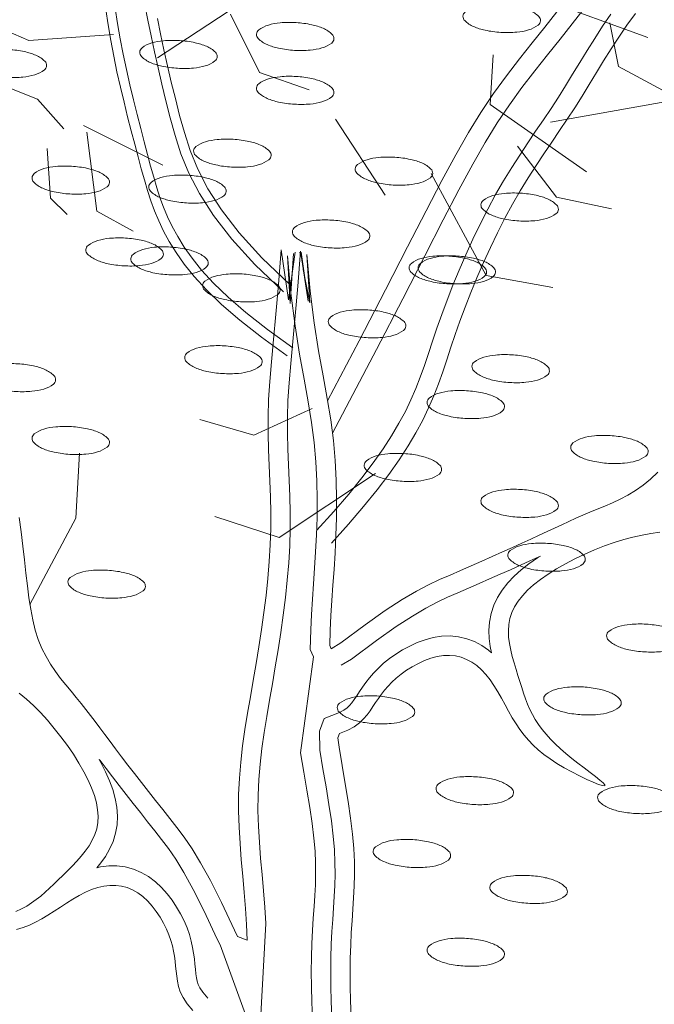
# Model space of a CAD drawing. Units: millimetres. Extents: x 3200 to 7109, y -184 to 1021.
# Drawn here: x 5331 to 5336, y 714 to 722 of the extents above; entities that cross this region are included whole.
import ezdxf

# ---------------------------------------------------------------- set-up
doc = ezdxf.new("R2010")
doc.units = ezdxf.units.MM
doc.header["$LTSCALE"] = 0.0005
for name, color, linetype, lineweight in [('Bao quanh o', 1, 'Continuous', 40), ('cat', 4, 'Continuous', 13), ('cay xanh', 3, 'Continuous', 0)]:
    doc.layers.add(name, color=color, linetype=linetype, lineweight=lineweight)

msp = doc.modelspace()

# ---------------------------------------------------------------- linework, layer by layer
at = {"layer": 'Bao quanh o'}
for points in [[(5263.759881, 723.037543), (5308.417749, 716.589307), (5353.105186, 705.429907), (5397.792622, 694.270508)], [(5263.759881, 719.497), (5305.888247, 713.713394), (5348.040435, 703.991951), (5390.192622, 694.270508)]]:
    msp.add_open_spline(points, degree=3, dxfattribs=at)
at = {"layer": 'cat'}
msp.add_open_spline([(5263.759881, 719.497), (5305.888247, 713.713394), (5348.040435, 703.991951), (5390.192622, 694.270508)], degree=3, dxfattribs=at)
at = {"layer": 'cay xanh'}
for p, q in [((5331.370465, 721.753956), (5329.831197, 722.406539)), ((5332.396644, 721.614117), (5333.212922, 722.150167)), ((5335.288602, 722.150167), (5336.314781, 721.777263)), ((5332.9797, 721.963715), (5333.212922, 721.497585)), ((5336.011592, 721.893795), (5336.081558, 721.544198)), ((5332.04681, 721.800569), (5331.370465, 721.753956)), ((5335.078702, 721.637424), (5335.05538, 721.241213)), ((5331.437342, 721.285122), (5330.830681, 721.52235)), ((5336.081558, 721.544198), (5336.734581, 721.1946)), ((5333.212922, 721.497585), (5333.609401, 721.357746)), ((5331.648354, 721.047892), (5331.437342, 721.285122)), ((5335.538099, 721.099566), (5336.904503, 721.344653)), ((5335.05538, 721.241213), (5335.825014, 720.705163)), ((5333.819301, 721.12468), (5334.215779, 720.518711)), ((5332.439651, 720.757946), (5331.806614, 721.074251)), ((5331.83299, 721.021534), (5331.91212, 720.388924)), ((5331.516471, 720.88974), (5331.542848, 720.494359)), ((5331.542848, 720.494359), (5331.674731, 720.362565)), ((5331.91212, 720.388924), (5332.202262, 720.230771))]:
    msp.add_line(p, q, dxfattribs=at)
for points in [[(5331.983203, 722.000561), (5332.002317, 721.877055), (5332.023541, 721.752459), (5332.047363, 721.627599), (5332.073402, 721.503372), (5332.101058, 721.380691), (5332.129735, 721.260472), (5332.158834, 721.143627), (5332.187757, 721.031072), (5332.215906, 720.923719), (5332.242683, 720.822484), (5332.267795, 720.727898), (5332.292168, 720.638973), (5332.317034, 720.554337), (5332.343624, 720.472618), (5332.373168, 720.392446), (5332.406899, 720.31245), (5332.446047, 720.231259), (5332.491845, 720.147502), (5332.545891, 720.059836), (5332.611266, 719.967038), (5332.691415, 719.867912), (5332.789788, 719.761262), (5332.90983, 719.645894), (5333.054991, 719.520612), (5333.228716, 719.384222), (5333.434455, 719.235526)], [(5332.059926, 722.012084), (5332.078897, 721.889503), (5332.099894, 721.766244), (5332.123441, 721.642828), (5332.149215, 721.519862), (5332.176636, 721.398224), (5332.205112, 721.278847), (5332.234048, 721.162657), (5332.262852, 721.050566), (5332.290931, 720.943478), (5332.317678, 720.842357), (5332.342701, 720.748107), (5332.366805, 720.660163), (5332.391156, 720.577279), (5332.416938, 720.498044), (5332.445349, 720.420947), (5332.47763, 720.34439), (5332.51507, 720.266741), (5332.558947, 720.186496), (5332.610685, 720.102575), (5332.673211, 720.01382), (5332.750156, 719.918657), (5332.845232, 719.815581), (5332.962093, 719.703271), (5333.104317, 719.580523), (5333.275412, 719.446198), (5333.479901, 719.298406)], [(5333.404002, 719.745722), (5333.17519, 719.964158), (5332.99016, 720.16695), (5332.844506, 720.354844), (5332.732326, 720.529937), (5332.647776, 720.694004), (5332.584918, 720.848483), (5332.537595, 720.99464), (5332.499401, 721.134102), (5332.464627, 721.26988), (5332.432037, 721.402775), (5332.401374, 721.533541), (5332.372544, 721.662306), (5332.345452, 721.7892), (5332.32, 721.914354), (5332.296093, 722.037896)], [(5333.795724, 718.616853), (5334.145908, 719.284248), (5334.356684, 719.690762), (5334.532794, 720.033066), (5334.680608, 720.32035), (5334.806166, 720.56119), (5334.915584, 720.764373), (5335.015008, 720.938865), (5335.110837, 721.094178), (5335.208719, 721.239256), (5335.309178, 721.37746), (5335.411021, 721.510099), (5335.512936, 721.638352), (5335.613587, 721.763431), (5335.71161, 721.886593), (5335.805596, 722.009159)], [(5333.457574, 719.80184), (5333.230699, 720.018427), (5333.04957, 720.216943), (5332.907955, 720.399627), (5332.79962, 720.568719), (5332.71833, 720.72646), (5332.657852, 720.875089), (5332.611953, 721.016847), (5332.574398, 721.153975), (5332.539977, 721.288361), (5332.507571, 721.420489), (5332.477083, 721.550494), (5332.448417, 721.678507), (5332.421478, 721.804664), (5332.396169, 721.929096)], [(5336.020341, 721.963718), (5335.953815, 721.865887), (5335.890733, 721.768646), (5335.830329, 721.672275), (5335.771738, 721.576868), (5335.714512, 721.483161), (5335.657605, 721.390876), (5335.600297, 721.300225), (5335.541559, 721.210485), (5335.48105, 721.120273), (5335.418898, 721.028492), (5335.355759, 720.934793), (5335.291722, 720.837951), (5335.227298, 720.73734), (5335.162918, 720.632197), (5335.099075, 720.521857), (5335.036426, 720.406335), (5334.975557, 720.287024), (5334.916841, 720.165278), (5334.860621, 720.042374), (5334.807258, 719.919597), (5334.75712, 719.79824), (5334.710583, 719.679586), (5334.66806, 719.565006), (5334.629816, 719.455931), (5334.594823, 719.352088), (5334.561964, 719.253469), (5334.529592, 719.158364), (5334.496403, 719.065934), (5334.460997, 718.974946), (5334.421944, 718.88404), (5334.377751, 718.791757), (5334.326862, 718.696548), (5334.267861, 718.596962), (5334.199425, 718.491751), (5334.120271, 718.379775), (5334.029146, 718.259957), (5333.924833, 718.131265), (5333.806143, 717.992689), (5333.670857, 717.842059)], [(5333.756835, 718.876697), (5334.008157, 719.355672), (5334.218707, 719.761749), (5334.394818, 720.104054), (5334.542824, 720.391711), (5334.669056, 720.633845), (5334.779848, 720.839578), (5334.881532, 721.018036), (5334.980442, 721.178344), (5335.08161, 721.328292), (5335.184865, 721.470342), (5335.288735, 721.605621), (5335.39175, 721.73526), (5335.492439, 721.860384), (5335.58933, 721.982124)], [(5336.215462, 721.96904), (5336.147454, 721.874705), (5336.083073, 721.780028), (5336.021566, 721.685214), (5335.962181, 721.590469), (5335.904164, 721.495997), (5335.846763, 721.402004), (5335.789225, 721.308694), (5335.730797, 721.216274), (5335.67091, 721.124777), (5335.609722, 721.033553), (5335.547577, 720.941782), (5335.484815, 720.848644), (5335.42178, 720.753317), (5335.358813, 720.654981), (5335.296257, 720.552816), (5335.234454, 720.446001), (5335.173756, 720.33408), (5335.114565, 720.218056), (5335.057289, 720.099297), (5335.00234, 719.97917), (5334.950128, 719.859042), (5334.901064, 719.740283), (5334.855558, 719.624259), (5334.814021, 719.512338), (5334.776556, 719.405483), (5334.742033, 719.303038), (5334.709016, 719.203945), (5334.676067, 719.107142), (5334.641749, 719.011571), (5334.604626, 718.91617), (5334.56326, 718.81988), (5334.516215, 718.721641), (5334.462098, 718.620394), (5334.399702, 718.515077), (5334.327862, 718.404632), (5334.245416, 718.287998), (5334.151199, 718.164116), (5334.04405, 718.031925), (5333.922804, 717.890365), (5333.786298, 717.738377)], [(5336.025621, 720.407862), (5335.586598, 720.501875), (5335.27301, 720.909264)], [(5335.555239, 719.78111), (5335.022139, 719.875122), (5334.583117, 720.689901)], [(5333.546543, 720.061863), (5333.599864, 719.672488), (5333.538923, 720.069894), (5333.517692, 719.79222), (5333.49704, 719.554561), (5333.477966, 719.350597), (5333.461476, 719.174108), (5333.448538, 719.018863), (5333.440018, 718.878191), (5333.436334, 718.745124), (5333.436627, 718.61623), (5333.43978, 718.489915), (5333.444672, 718.364857), (5333.45015, 718.2398), (5333.455013, 718.113559), (5333.458017, 717.985031), (5333.457876, 717.853348), (5333.453596, 717.718558), (5333.445368, 717.58175), (5333.433659, 717.443605), (5333.418919, 717.304651), (5333.401591, 717.165434), (5333.382109, 717.026507), (5333.360905, 716.888438), (5333.338417, 716.751856), (5333.31516, 716.617292), (5333.292055, 716.485415), (5333.269856, 716.35549), (5333.249413, 716.227431), (5333.23152, 716.100971), (5333.216948, 715.975832), (5333.206443, 715.851719), (5333.200722, 715.728115), (5333.200198, 715.603798), (5333.20415, 715.477952), (5333.211567, 715.350678), (5333.221402, 715.222269), (5333.232572, 715.093007), (5333.243965, 714.963152), (5333.254434, 714.832938), (5333.262789, 714.702727), (5333.208099, 713.681934), (5332.897046, 714.531012)], [(5333.497376, 720.063252), (5333.444954, 719.681462), (5333.384136, 720.080785), (5333.363038, 719.804852), (5333.3425, 719.568501), (5333.323473, 719.365039), (5333.30691, 719.187769), (5333.293762, 719.029998), (5333.284982, 718.88503), (5333.281162, 718.747095), (5333.281464, 718.614118), (5333.284689, 718.484946), (5333.289638, 718.35843), (5333.295114, 718.233418), (5333.299917, 718.108759), (5333.302849, 717.983301), (5333.302712, 717.855895), (5333.298577, 717.725679), (5333.290595, 717.592962), (5333.279185, 717.458342), (5333.264767, 717.322419), (5333.247761, 717.185792), (5333.228586, 717.049059), (5333.207664, 716.91282), (5333.185412, 716.777673), (5333.162322, 716.64407), (5333.139159, 716.511871), (5333.116763, 716.380788), (5333.09597, 716.250532), (5333.077616, 716.120817), (5333.06254, 715.991353), (5333.051579, 715.861854), (5333.04557, 715.732031), (5333.045021, 715.601689), (5333.049125, 715.471002), (5333.056745, 715.340239), (5333.066746, 715.209664), (5333.07799, 715.079547), (5333.089342, 714.950154), (5333.099666, 714.821752), (5333.107824, 714.694607), (5333.112935, 714.568854), (5333.036864, 714.598299)], [(5333.484942, 720.052132), (5333.458464, 719.653725), (5333.436443, 720.032404), (5333.463281, 719.734524), (5333.496076, 719.475252), (5333.531939, 719.248431), (5333.567951, 719.047743), (5333.600962, 718.868198), (5333.62845, 718.702244), (5333.6487, 718.54299), (5333.662307, 718.387678), (5333.670162, 718.236114), (5333.673113, 718.088467), (5333.672006, 717.944906), (5333.667691, 717.805599), (5333.661022, 717.670703), (5333.652859, 717.54036), (5333.644053, 717.414362), (5333.635414, 717.291263), (5333.627764, 717.169378), (5333.621962, 717.047106), (5333.618067, 716.889568), (5333.64412, 716.832293)], [(5333.534294, 720.061345), (5333.537158, 720.046813)], [(5333.561065, 719.925505), (5333.613562, 719.659119), (5333.591243, 720.043457), (5333.617571, 719.751227), (5333.649714, 719.49711), (5333.684951, 719.274252), (5333.72056, 719.075802), (5333.753819, 718.894907), (5333.782008, 718.724716), (5333.80301, 718.559554), (5333.817122, 718.398468), (5333.825249, 718.241682), (5333.828292, 718.089419), (5333.827155, 717.941906), (5333.822739, 717.799365), (5333.815949, 717.662022), (5333.807687, 717.530102), (5333.79884, 717.403521), (5333.79024, 717.280972), (5333.782701, 717.16084), (5333.777038, 717.04151), (5333.774068, 716.921367), (5333.785362, 716.896538)], [(5332.734367, 718.725967), (5333.165942, 718.602183), (5333.634417, 718.813925)], [(5331.773446, 718.457366), (5331.745761, 717.939312), (5331.378273, 717.250799)], [(5332.854222, 717.951555), (5333.368791, 717.783474), (5334.139752, 718.295553)], [(5333.785362, 716.896538), (5333.860919, 716.942352), (5334.055679, 717.088173), (5334.217658, 717.202134), (5334.352558, 717.289691), (5334.46608, 717.356298), (5334.563927, 717.407411), (5334.6518, 717.448487), (5334.735401, 717.48498), (5334.819349, 717.521379), (5334.90393, 717.558306), (5334.98835, 717.595418), (5335.071814, 717.63237), (5335.153525, 717.668817), (5335.232688, 717.704415), (5335.308508, 717.738821), (5335.380189, 717.771689), (5335.447215, 717.802769), (5335.510181, 717.832187), (5335.569963, 717.860163), (5335.627437, 717.886915), (5335.683476, 717.912664), (5335.738958, 717.937628), (5335.794756, 717.962029), (5335.851746, 717.986085), (5335.910571, 718.01013), (5335.970946, 718.034958), (5336.032354, 718.061479), (5336.094278, 718.090599), (5336.1562, 718.123229), (5336.217604, 718.160276), (5336.277972, 718.20265), (5336.336788, 718.251258), (5336.393742, 718.30677)], [(5333.036864, 714.598299), (5333.012275, 714.649392), (5332.90912, 714.869742), (5332.819882, 715.04655), (5332.7421, 715.187313), (5332.673314, 715.299528), (5332.611061, 715.390693), (5332.55288, 715.468307), (5332.49631, 715.539866), (5332.439391, 715.611505), (5332.38216, 715.68391), (5332.325159, 715.756401), (5332.268927, 715.8283), (5332.214003, 715.898929), (5332.160927, 715.96761), (5332.110239, 716.033664), (5332.062478, 716.096412), (5332.017983, 716.155391), (5331.976286, 716.210993), (5331.936718, 716.263822), (5331.898612, 716.314486), (5331.861298, 716.363589), (5331.824107, 716.411738), (5331.786371, 716.459537), (5331.747421, 716.507594), (5331.706848, 716.556506), (5331.665276, 716.606838), (5331.623589, 716.65915), (5331.582672, 716.713998), (5331.543408, 716.771941), (5331.506682, 716.833538), (5331.473377, 716.899345), (5331.444377, 716.969922), (5331.420272, 717.045712), (5331.400465, 717.126708), (5331.384068, 717.212787), (5331.37019, 717.303827), (5331.357941, 717.399706), (5331.346431, 717.500303), (5331.33477, 717.605494), (5331.322067, 717.715159), (5331.307603, 717.828935), (5331.291336, 717.945494)], [(5336.410702, 717.827424), (5336.340135, 717.816044), (5336.268752, 717.802673), (5336.196209, 717.786699), (5336.122159, 717.767514), (5336.046258, 717.744509), (5335.968406, 717.717268), (5335.889492, 717.686151), (5335.810652, 717.651711), (5335.733021, 717.614503), (5335.657737, 717.575079), (5335.585934, 717.533995), (5335.518749, 717.491803), (5335.457317, 717.449057), (5335.402569, 717.406187), (5335.354615, 717.363126), (5335.313359, 717.319683), (5335.278705, 717.275665), (5335.250558, 717.230883), (5335.228821, 717.185145), (5335.2134, 717.138259), (5335.204198, 717.090034), (5335.200993, 717.040375), (5335.20305, 716.989569), (5335.209509, 716.937998), (5335.219508, 716.886044), (5335.232186, 716.83409), (5335.246683, 716.782519), (5335.262136, 716.731713), (5335.277685, 716.682054), (5335.292691, 716.633844), (5335.307406, 716.587062), (5335.322307, 716.541604), (5335.337867, 716.497368), (5335.354562, 716.454252), (5335.372867, 716.412152), (5335.393257, 716.370967), (5335.416207, 716.330594), (5335.44211, 716.290923), (5335.471033, 716.25182), (5335.502957, 716.213144), (5335.537866, 716.174754), (5335.575744, 716.13651), (5335.616573, 716.09827), (5335.660338, 716.059893), (5335.707022, 716.021239), (5335.756191, 715.982395), (5335.805748, 715.944362), (5335.853181, 715.90837), (5335.895975, 715.875649), (5335.931617, 715.847428), (5335.957593, 715.824938), (5335.971391, 715.809408), (5335.970496, 715.802067), (5335.953284, 715.803746), (5335.921683, 715.813678), (5335.878514, 715.830696), (5335.826593, 715.853633), (5335.768739, 715.881323), (5335.70777, 715.912598), (5335.646504, 715.946291), (5335.58776, 715.981237), (5335.533799, 716.016524), (5335.48466, 716.052263), (5335.439826, 716.088822), (5335.398778, 716.126568), (5335.360998, 716.165867), (5335.325969, 716.207088), (5335.293174, 716.250597), (5335.262094, 716.296761), (5335.232226, 716.345723), (5335.20313, 716.396726), (5335.174378, 716.448787), (5335.145545, 716.500925), (5335.116204, 716.552159), (5335.085928, 716.601506), (5335.054291, 716.647984), (5335.020867, 716.690611), (5334.985316, 716.728537), (5334.947643, 716.761427), (5334.907941, 716.789078), (5334.866303, 716.811289), (5334.82282, 716.827856), (5334.777585, 716.838576), (5334.73069, 716.843246), (5334.682228, 716.841664), (5334.632401, 716.833788), (5334.581849, 716.820224), (5334.531321, 716.801741), (5334.481568, 716.779106), (5334.433339, 716.753087), (5334.387384, 716.724453), (5334.344453, 716.69397), (5334.305296, 716.662408), (5334.270422, 716.630413), (5334.239385, 716.598147), (5334.211497, 716.565651), (5334.186071, 716.532965), (5334.162419, 716.500131), (5334.139854, 716.467189), (5334.117689, 716.43418), (5334.095236, 716.401144), (5334.071508, 716.368193), (5334.044318, 716.335711), (5334.011178, 716.304153), (5333.969599, 716.273976), (5333.917096, 716.245632), (5333.851179, 716.219578), (5333.838453, 716.184693)], [(5333.865812, 716.763857), (5333.94785, 716.8136), (5334.14684, 716.962588), (5334.304569, 717.073559), (5334.434099, 717.15763), (5334.54131, 717.220534), (5334.632737, 717.268294), (5334.715702, 717.307075), (5334.797302, 717.342695), (5334.881434, 717.379174), (5334.966375, 717.416259), (5335.051166, 717.453535), (5335.135023, 717.490661), (5335.217163, 717.5273), (5335.296807, 717.563116), (5335.373182, 717.597775), (5335.445465, 717.63092), (5335.457107, 717.636319), (5335.433128, 717.62126), (5335.3651, 717.573924), (5335.302789, 717.525132), (5335.246351, 717.474453), (5335.195891, 717.421317), (5335.151705, 717.365193), (5335.114329, 717.305728), (5335.084478, 717.242915), (5335.062865, 717.177203), (5335.049975, 717.109649), (5335.045624, 717.042239), (5335.048275, 716.976766), (5335.056177, 716.913668), (5335.065665, 716.864369), (5335.043294, 716.8839), (5334.98908, 716.921659), (5334.930694, 716.952803), (5334.868529, 716.976488), (5334.803278, 716.991951), (5334.735869, 716.998665), (5334.667527, 716.996433), (5334.600093, 716.985774), (5334.534999, 716.968309), (5334.472455, 716.94543), (5334.412525, 716.918165), (5334.355397, 716.887346), (5334.301361, 716.853676), (5334.250762, 716.817749), (5334.204054, 716.780101), (5334.161953, 716.741474), (5334.124503, 716.702542), (5334.091316, 716.66387), (5334.061841, 716.62598), (5334.035443, 716.589334), (5334.011435, 716.554285), (5333.989112, 716.521042), (5333.968088, 716.490107), (5333.948895, 716.463454), (5333.930964, 716.442034), (5333.911664, 716.423655), (5333.886807, 716.405614), (5333.851492, 716.386549), (5333.729304, 716.338254), (5333.692683, 716.237872)], [(5333.64412, 716.832293), (5333.541039, 716.065054), (5333.56656, 715.911869), (5333.590913, 715.767523), (5333.613429, 715.629454), (5333.632567, 715.500758), (5333.646954, 715.384257), (5333.655931, 715.280372), (5333.660328, 715.1857), (5333.661069, 715.097014), (5333.658925, 715.011374), (5333.654585, 714.925932), (5333.64875, 714.838118), (5333.642222, 714.745756), (5333.635962, 714.647288), (5333.630939, 714.542523), (5333.627599, 714.432555), (5333.626192, 714.317829), (5333.626956, 714.198564), (5333.630131, 714.074982), (5333.635958, 713.947305)], [(5331.293174, 716.542142), (5331.349651, 716.493892), (5331.405944, 716.4421), (5331.462072, 716.386065), (5331.517926, 716.325374), (5331.572893, 716.260765), (5331.626229, 716.193258), (5331.677194, 716.123879), (5331.725048, 716.053651), (5331.769047, 715.983596), (5331.808451, 715.914739), (5331.842519, 715.848103), (5331.870631, 715.784504), (5331.89266, 715.723935), (5331.908601, 715.666183), (5331.918446, 715.611033), (5331.922191, 715.558272), (5331.91983, 715.507687), (5331.911358, 715.459062), (5331.896768, 715.412186), (5331.876213, 715.366867), (5331.850475, 715.323014), (5331.820494, 715.280559), (5331.78721, 715.239434), (5331.751561, 715.19957), (5331.714489, 715.160899), (5331.676934, 715.123354), (5331.639834, 715.086866), (5331.603895, 715.051401), (5331.568884, 715.017059), (5331.534334, 714.983972), (5331.499778, 714.952274), (5331.464747, 714.922097), (5331.428775, 714.893576), (5331.391394, 714.866844), (5331.352137, 714.842033), (5331.310605, 714.819232), (5331.266677, 714.798354)], [(5333.692683, 716.237872), (5333.694556, 716.087791), (5333.719564, 715.937682), (5333.743988, 715.792917), (5333.766747, 715.653354), (5333.786328, 715.521681), (5333.801299, 715.400451), (5333.810787, 715.290655), (5333.815465, 715.189949), (5333.816252, 715.09572), (5333.813993, 715.005496), (5333.809491, 714.916853), (5333.803554, 714.827505), (5333.797042, 714.735363), (5333.790892, 714.638649), (5333.785993, 714.536453), (5333.782737, 714.429248), (5333.781365, 714.317374), (5333.78211, 714.201053), (5333.785207, 714.080512), (5333.790891, 713.955977)], [(5333.838453, 716.184693), (5333.848073, 716.110528), (5333.872569, 715.963496), (5333.897063, 715.818311), (5333.920066, 715.677254), (5333.94009, 715.542605), (5333.955645, 715.416644), (5333.965644, 715.300938), (5333.970601, 715.194199), (5333.971435, 715.094426), (5333.969061, 714.999617), (5333.964396, 714.907773), (5333.958357, 714.816891), (5333.951861, 714.72497), (5333.945823, 714.630011), (5333.941047, 714.530382), (5333.937875, 714.425942), (5333.936538, 714.316919), (5333.937264, 714.203543), (5333.940282, 714.086043), (5333.945823, 713.964648)], [(5332.897046, 714.531012), (5332.872097, 714.582852), (5332.769563, 714.801876), (5332.682667, 714.974044), (5332.607981, 715.109204), (5332.543019, 715.21518), (5332.484851, 715.300363), (5332.429919, 715.373643), (5332.374703, 715.443489), (5332.317659, 715.515286), (5332.260186, 715.587999), (5332.202934, 715.660809), (5332.146438, 715.733048), (5332.091226, 715.804048), (5332.037828, 715.873146), (5331.986769, 715.939685), (5331.938608, 716.002962), (5331.93088, 716.013206), (5331.944943, 715.988631), (5331.982669, 715.914838), (5332.014665, 715.842454), (5332.040592, 715.771169), (5332.060088, 715.700533), (5332.072642, 715.630215), (5332.077615, 715.560155), (5332.074372, 715.490685), (5332.062498, 715.422537), (5332.042061, 715.35687), (5332.014158, 715.295353), (5331.98099, 715.238841), (5331.944308, 715.186896), (5331.912724, 715.147872), (5331.941657, 715.154568), (5332.007264, 715.162352), (5332.073437, 715.162335), (5332.139431, 715.153959), (5332.204277, 715.136876), (5332.266907, 715.111058), (5332.326148, 715.076909), (5332.380619, 715.035753), (5332.429822, 714.989694), (5332.474225, 714.94006), (5332.514258, 714.887788), (5332.550144, 714.833699), (5332.581961, 714.778552), (5332.609683, 714.723031), (5332.633161, 714.667825), (5332.652115, 714.613924), (5332.666821, 714.561944), (5332.67789, 714.512201), (5332.686052, 714.464895), (5332.692084, 714.420136), (5332.696761, 714.377911), (5332.700801, 714.338073), (5332.704783, 714.300882), (5332.709164, 714.268332), (5332.714897, 714.240992), (5332.72327, 714.21569), (5332.736703, 714.18807), (5332.758882, 714.154622), (5332.798802, 714.10762)], [(5331.271444, 714.653834), (5331.323278, 714.670715), (5331.37359, 714.690586), (5331.423009, 714.713527), (5331.472166, 714.739618), (5331.521569, 714.768749), (5331.571254, 714.800043), (5331.621133, 714.832434), (5331.67112, 714.864854), (5331.721129, 714.896236), (5331.771074, 714.925514), (5331.820869, 714.951621), (5331.870428, 714.973488), (5331.919649, 714.990206), (5331.968371, 715.001483), (5332.016417, 715.007183), (5332.063609, 715.007171), (5332.10977, 715.001312), (5332.154725, 714.989469), (5332.198294, 714.971508), (5332.240302, 714.947293), (5332.280551, 714.916883), (5332.318762, 714.881113), (5332.354635, 714.841015), (5332.387869, 714.797619), (5332.418166, 714.751956), (5332.445224, 714.705056), (5332.468745, 714.65795), (5332.488428, 714.611668), (5332.504128, 714.567021), (5332.516316, 714.523941), (5332.525617, 714.482141), (5332.532657, 714.441333), (5332.538063, 714.40123), (5332.542458, 714.361543), (5332.54647, 714.321985), (5332.550722, 714.282269), (5332.556139, 714.242026), (5332.564832, 714.200568), (5332.579209, 714.157123), (5332.60168, 714.110922), (5332.634652, 714.061195), (5332.680536, 714.007172)]]:
    msp.add_lwpolyline(points, dxfattribs=at)
for points in [[(5334.838219, 721.946915, 0.21785747), (5334.851988, 721.911258, 0.09250305), (5334.924069, 721.863123, 0.04918535), (5335.014882, 721.834432, 0.03682364), (5335.140814, 721.817442, 0.03682364), (5335.267877, 721.819109, 0.04918535), (5335.361489, 721.83663, 0.09250305), (5335.438852, 721.875715, 0.21785747), (5335.456824, 721.909448, 0.21785747), (5335.443055, 721.945105, 0.09250305), (5335.370974, 721.99324, 0.04918535), (5335.280161, 722.021931, 0.03682364), (5335.154228, 722.038921, 0.03682364), (5335.027166, 722.037254, 0.04918535), (5334.933554, 722.019733, 0.09250305), (5334.856191, 721.980648, 0.21785747)], [(5333.188357, 721.803545, 0.21785747), (5333.202126, 721.767889, 0.09250305), (5333.274207, 721.719753, 0.04918535), (5333.36502, 721.691062, 0.03682364), (5333.490952, 721.674072, 0.03682364), (5333.618015, 721.67574, 0.04918535), (5333.711627, 721.693261, 0.09250305), (5333.78899, 721.732345, 0.21785747), (5333.806962, 721.766079, 0.21785747), (5333.793193, 721.801735, 0.09250305), (5333.721112, 721.84987, 0.04918535), (5333.630299, 721.878561, 0.03682364), (5333.504367, 721.895551, 0.03682364), (5333.377304, 721.893884, 0.04918535), (5333.283692, 721.876363, 0.09250305), (5333.206329, 721.837279, 0.21785747)], [(5332.255825, 721.660175, 0.21785747), (5332.269595, 721.624519, 0.09250305), (5332.341675, 721.576384, 0.04918535), (5332.432488, 721.547693, 0.03682364), (5332.558421, 721.530703, 0.03682364), (5332.685483, 721.53237, 0.04918535), (5332.779095, 721.549891, 0.09250305), (5332.856458, 721.588975, 0.21785747), (5332.87443, 721.622709, 0.21785747), (5332.860661, 721.658366, 0.09250305), (5332.78858, 721.706501, 0.04918535), (5332.697767, 721.735192, 0.03682364), (5332.571835, 721.752182, 0.03682364), (5332.444772, 721.750515, 0.04918535), (5332.351161, 721.732993, 0.09250305), (5332.273797, 721.693909, 0.21785747)], [(5330.892896, 721.588491, 0.21785747), (5330.906665, 721.552834, 0.09250305), (5330.978746, 721.504699, 0.04918535), (5331.069559, 721.476008, 0.03682364), (5331.195492, 721.459018, 0.03682364), (5331.322554, 721.460685, 0.04918535), (5331.416166, 721.478206, 0.09250305), (5331.493529, 721.517291, 0.21785747), (5331.511501, 721.551024, 0.21785747), (5331.497732, 721.586681, 0.09250305), (5331.425651, 721.634816, 0.04918535), (5331.334838, 721.663507, 0.03682364), (5331.208906, 721.680497, 0.03682364), (5331.081843, 721.67883, 0.04918535), (5330.988231, 721.661309, 0.09250305), (5330.910868, 721.622224, 0.21785747)], [(5333.188357, 721.373436, 0.21785747), (5333.202126, 721.33778, 0.09250305), (5333.274207, 721.289645, 0.04918535), (5333.365019, 721.260954, 0.03682364), (5333.490952, 721.243964, 0.03682364), (5333.618014, 721.245631, 0.04918535), (5333.711626, 721.263152, 0.09250305), (5333.78899, 721.302236, 0.21785747), (5333.806961, 721.33597, 0.21785747), (5333.793192, 721.371626, 0.09250305), (5333.721111, 721.419762, 0.04918535), (5333.630299, 721.448453, 0.03682364), (5333.504366, 721.465443, 0.03682364), (5333.377303, 721.463775, 0.04918535), (5333.283692, 721.446254, 0.09250305), (5333.206328, 721.40717, 0.21785747)], [(5332.686224, 720.871643, 0.21785747), (5332.699993, 720.835987, 0.09250305), (5332.772074, 720.787851, 0.04918535), (5332.862887, 720.75916, 0.03682364), (5332.98882, 720.74217, 0.03682364), (5333.115882, 720.743838, 0.04918535), (5333.209494, 720.761359, 0.09250305), (5333.286857, 720.800443, 0.21785747), (5333.304829, 720.834177, 0.21785747), (5333.29106, 720.869833, 0.09250305), (5333.218979, 720.917968, 0.04918535), (5333.128166, 720.946659, 0.03682364), (5333.002234, 720.96365, 0.03682364), (5332.875171, 720.961982, 0.04918535), (5332.78156, 720.944461, 0.09250305), (5332.704196, 720.905377, 0.21785747)], [(5333.977421, 720.728274, 0.21785747), (5333.99119, 720.692617, 0.09250305), (5334.063271, 720.644482, 0.04918535), (5334.154084, 720.615791, 0.03682364), (5334.280016, 720.598801, 0.03682364), (5334.407079, 720.600468, 0.04918535), (5334.500691, 720.617989, 0.09250305), (5334.578054, 720.657074, 0.21785747), (5334.596026, 720.690807, 0.21785747), (5334.582257, 720.726464, 0.09250305), (5334.510176, 720.774599, 0.04918535), (5334.419363, 720.80329, 0.03682364), (5334.293431, 720.82028, 0.03682364), (5334.166368, 720.818613, 0.04918535), (5334.072756, 720.801092, 0.09250305), (5333.995393, 720.762007, 0.21785747)], [(5331.395029, 720.656589, 0.21785747), (5331.408798, 720.620932, 0.09250305), (5331.480879, 720.572797, 0.04918535), (5331.571691, 720.544106, 0.03682364), (5331.697624, 720.527116, 0.03682364), (5331.824686, 720.528783, 0.04918535), (5331.918298, 720.546305, 0.09250305), (5331.995661, 720.585389, 0.21785747), (5332.013633, 720.619122, 0.21785747), (5331.999864, 720.654779, 0.09250305), (5331.927783, 720.702914, 0.04918535), (5331.83697, 720.731605, 0.03682364), (5331.711038, 720.748595, 0.03682364), (5331.583975, 720.746928, 0.04918535), (5331.490364, 720.729407, 0.09250305), (5331.413, 720.690323, 0.21785747)], [(5332.327559, 720.584904, 0.21785747), (5332.341328, 720.549248, 0.09250305), (5332.413409, 720.501112, 0.04918535), (5332.504222, 720.472421, 0.03682364), (5332.630155, 720.455431, 0.03682364), (5332.757217, 720.457098, 0.04918535), (5332.850829, 720.47462, 0.09250305), (5332.928192, 720.513704, 0.21785747), (5332.946164, 720.547438, 0.21785747), (5332.932395, 720.583094, 0.09250305), (5332.860314, 720.631229, 0.04918535), (5332.769501, 720.65992, 0.03682364), (5332.643569, 720.67691, 0.03682364), (5332.516506, 720.675243, 0.04918535), (5332.422894, 720.657722, 0.09250305), (5332.345531, 720.618638, 0.21785747)], [(5334.981686, 720.441534, 0.21785747), (5334.995455, 720.405878, 0.09250305), (5335.067536, 720.357743, 0.04918535), (5335.158349, 720.329052, 0.03682364), (5335.284281, 720.312062, 0.03682364), (5335.411344, 720.313729, 0.04918535), (5335.504955, 720.33125, 0.09250305), (5335.582319, 720.370334, 0.21785747), (5335.60029, 720.404068, 0.21785747), (5335.586521, 720.439724, 0.09250305), (5335.51444, 720.48786, 0.04918535), (5335.423628, 720.516551, 0.03682364), (5335.297695, 720.533541, 0.03682364), (5335.170633, 720.531874, 0.04918535), (5335.077021, 720.514352, 0.09250305), (5334.999657, 720.475268, 0.21785747)], [(5333.475289, 720.22648, 0.21785747), (5333.489058, 720.190824, 0.09250305), (5333.561139, 720.142689, 0.04918535), (5333.651952, 720.113998, 0.03682364), (5333.777884, 720.097007, 0.03682364), (5333.904947, 720.098675, 0.04918535), (5333.998558, 720.116196, 0.09250305), (5334.075922, 720.15528, 0.21785747), (5334.093894, 720.189014, 0.21785747), (5334.080124, 720.22467, 0.09250305), (5334.008044, 720.272806, 0.04918535), (5333.917231, 720.301496, 0.03682364), (5333.791298, 720.318487, 0.03682364), (5333.664236, 720.316819, 0.04918535), (5333.570624, 720.299298, 0.09250305), (5333.493261, 720.260214, 0.21785747)], [(5331.825427, 720.08311, 0.21785747), (5331.839196, 720.047454, 0.09250305), (5331.911277, 719.999319, 0.04918535), (5332.00209, 719.970628, 0.03682364), (5332.128022, 719.953638, 0.03682364), (5332.255085, 719.955305, 0.04918535), (5332.348697, 719.972826, 0.09250305), (5332.42606, 720.01191, 0.21785747), (5332.444032, 720.045644, 0.21785747), (5332.430263, 720.0813, 0.09250305), (5332.358182, 720.129436, 0.04918535), (5332.267369, 720.158127, 0.03682364), (5332.141436, 720.175117, 0.03682364), (5332.014374, 720.17345, 0.04918535), (5331.920762, 720.155928, 0.09250305), (5331.843399, 720.116844, 0.21785747)], [(5332.184093, 720.011426, 0.21785747), (5332.197862, 719.97577, 0.09250305), (5332.269943, 719.927634, 0.04918535), (5332.360756, 719.898943, 0.03682364), (5332.486688, 719.881953, 0.03682364), (5332.613751, 719.883621, 0.04918535), (5332.707363, 719.901142, 0.09250305), (5332.784726, 719.940226, 0.21785747), (5332.802698, 719.97396, 0.21785747), (5332.788929, 720.009616, 0.09250305), (5332.716848, 720.057751, 0.04918535), (5332.626035, 720.086442, 0.03682364), (5332.500102, 720.103432, 0.03682364), (5332.37304, 720.101765, 0.04918535), (5332.279428, 720.084244, 0.09250305), (5332.202065, 720.04516, 0.21785747)], [(5334.40782, 719.939741, 0.21785747), (5334.421589, 719.904085, 0.09250305), (5334.49367, 719.855949, 0.04918535), (5334.584483, 719.827259, 0.03682364), (5334.710415, 719.810268, 0.03682364), (5334.837478, 719.811936, 0.04918535), (5334.93109, 719.829457, 0.09250305), (5335.008453, 719.868541, 0.21785747), (5335.026425, 719.902275, 0.21785747), (5335.012656, 719.937931, 0.09250305), (5334.940575, 719.986066, 0.04918535), (5334.849762, 720.014757, 0.03682364), (5334.723829, 720.031748, 0.03682364), (5334.596767, 720.03008, 0.04918535), (5334.503155, 720.012559, 0.09250305), (5334.425792, 719.973475, 0.21785747)], [(5334.479553, 719.939741, 0.21785747), (5334.493323, 719.904085, 0.09250305), (5334.565403, 719.855949, 0.04918535), (5334.656216, 719.827259, 0.03682364), (5334.782149, 719.810268, 0.03682364), (5334.909211, 719.811936, 0.04918535), (5335.002823, 719.829457, 0.09250305), (5335.080186, 719.868541, 0.21785747), (5335.098158, 719.902275, 0.21785747), (5335.084389, 719.937931, 0.09250305), (5335.012308, 719.986066, 0.04918535), (5334.921495, 720.014757, 0.03682364), (5334.795563, 720.031748, 0.03682364), (5334.6685, 720.03008, 0.04918535), (5334.574889, 720.012559, 0.09250305), (5334.497525, 719.973475, 0.21785747)], [(5332.757958, 719.796371, 0.21785747), (5332.771727, 719.760715, 0.09250305), (5332.843808, 719.71258, 0.04918535), (5332.934621, 719.683889, 0.03682364), (5333.060554, 719.666899, 0.03682364), (5333.187616, 719.668566, 0.04918535), (5333.281228, 719.686087, 0.09250305), (5333.358591, 719.725171, 0.21785747), (5333.376563, 719.758905, 0.21785747), (5333.362794, 719.794561, 0.09250305), (5333.290713, 719.842697, 0.04918535), (5333.1999, 719.871388, 0.03682364), (5333.073968, 719.888378, 0.03682364), (5332.946905, 719.88671, 0.04918535), (5332.853293, 719.869189, 0.09250305), (5332.77593, 719.830105, 0.21785747)], [(5333.762223, 719.509632, 0.21785747), (5333.775992, 719.473976, 0.09250305), (5333.848073, 719.425841, 0.04918535), (5333.938886, 719.39715, 0.03682364), (5334.064818, 719.380159, 0.03682364), (5334.191881, 719.381827, 0.04918535), (5334.285492, 719.399348, 0.09250305), (5334.362856, 719.438432, 0.21785747), (5334.380827, 719.472166, 0.21785747), (5334.367058, 719.507822, 0.09250305), (5334.294977, 719.555958, 0.04918535), (5334.204165, 719.584648, 0.03682364), (5334.078232, 719.601639, 0.03682364), (5333.95117, 719.599971, 0.04918535), (5333.857558, 719.58245, 0.09250305), (5333.780195, 719.543366, 0.21785747)], [(5332.614492, 719.222893, 0.21785747), (5332.628261, 719.187237, 0.09250305), (5332.700342, 719.139102, 0.04918535), (5332.791155, 719.110411, 0.03682364), (5332.917087, 719.093421, 0.03682364), (5333.04415, 719.095088, 0.04918535), (5333.137762, 719.112609, 0.09250305), (5333.215125, 719.151693, 0.21785747), (5333.233097, 719.185427, 0.21785747), (5333.219328, 719.221083, 0.09250305), (5333.147247, 719.269219, 0.04918535), (5333.056434, 719.29791, 0.03682364), (5332.930501, 719.3149, 0.03682364), (5332.803439, 719.313233, 0.04918535), (5332.709827, 719.295711, 0.09250305), (5332.632464, 719.256627, 0.21785747)], [(5334.909952, 719.151209, 0.21785747), (5334.923721, 719.115552, 0.09250305), (5334.995802, 719.067417, 0.04918535), (5335.086615, 719.038726, 0.03682364), (5335.212548, 719.021736, 0.03682364), (5335.33961, 719.023403, 0.04918535), (5335.433222, 719.040924, 0.09250305), (5335.510585, 719.080008, 0.21785747), (5335.528557, 719.113742, 0.21785747), (5335.514788, 719.149399, 0.09250305), (5335.442707, 719.197534, 0.04918535), (5335.351894, 719.226225, 0.03682364), (5335.225962, 719.243215, 0.03682364), (5335.098899, 719.241548, 0.04918535), (5335.005288, 719.224026, 0.09250305), (5334.927924, 719.184942, 0.21785747)], [(5330.96463, 719.079524, 0.21785747), (5330.978399, 719.043867, 0.09250305), (5331.05048, 718.995732, 0.04918535), (5331.141293, 718.967041, 0.03682364), (5331.267225, 718.950051, 0.03682364), (5331.394288, 718.951718, 0.04918535), (5331.4879, 718.969239, 0.09250305), (5331.565263, 719.008324, 0.21785747), (5331.583235, 719.042057, 0.21785747), (5331.569466, 719.077714, 0.09250305), (5331.497385, 719.125849, 0.04918535), (5331.406572, 719.15454, 0.03682364), (5331.28064, 719.17153, 0.03682364), (5331.153577, 719.169863, 0.04918535), (5331.059965, 719.152342, 0.09250305), (5330.982602, 719.113257, 0.21785747)], [(5334.551287, 718.864469, 0.21785747), (5334.565056, 718.828813, 0.09250305), (5334.637137, 718.780678, 0.04918535), (5334.72795, 718.751987, 0.03682364), (5334.853883, 718.734997, 0.03682364), (5334.980945, 718.736664, 0.04918535), (5335.074557, 718.754185, 0.09250305), (5335.15192, 718.793269, 0.21785747), (5335.169892, 718.827003, 0.21785747), (5335.156123, 718.862659, 0.09250305), (5335.084042, 718.910795, 0.04918535), (5334.993229, 718.939486, 0.03682364), (5334.867297, 718.956476, 0.03682364), (5334.740234, 718.954809, 0.04918535), (5334.646622, 718.937287, 0.09250305), (5334.569259, 718.898203, 0.21785747)], [(5331.395029, 718.577731, 0.21785747), (5331.408798, 718.542074, 0.09250305), (5331.480879, 718.493939, 0.04918535), (5331.571691, 718.465248, 0.03682364), (5331.697624, 718.448258, 0.03682364), (5331.824686, 718.449925, 0.04918535), (5331.918298, 718.467446, 0.09250305), (5331.995661, 718.506531, 0.21785747), (5332.013633, 718.540264, 0.21785747), (5331.999864, 718.575921, 0.09250305), (5331.927783, 718.624056, 0.04918535), (5331.83697, 718.652747, 0.03682364), (5331.711038, 718.669737, 0.03682364), (5331.583975, 718.66807, 0.04918535), (5331.490364, 718.650549, 0.09250305), (5331.413, 718.611464, 0.21785747)], [(5335.699017, 718.506046, 0.21785747), (5335.712786, 718.470389, 0.09250305), (5335.784867, 718.422254, 0.04918535), (5335.87568, 718.393563, 0.03682364), (5336.001612, 718.376573, 0.03682364), (5336.128675, 718.37824, 0.04918535), (5336.222286, 718.395762, 0.09250305), (5336.29965, 718.434846, 0.21785747), (5336.317622, 718.46858, 0.21785747), (5336.303853, 718.504236, 0.09250305), (5336.231772, 718.552371, 0.04918535), (5336.140959, 718.581062, 0.03682364), (5336.015026, 718.598052, 0.03682364), (5335.887964, 718.596385, 0.04918535), (5335.794352, 718.578864, 0.09250305), (5335.716989, 718.53978, 0.21785747)], [(5334.049155, 718.362676, 0.21785747), (5334.062924, 718.32702, 0.09250305), (5334.135005, 718.278884, 0.04918535), (5334.225818, 718.250193, 0.03682364), (5334.35175, 718.233203, 0.03682364), (5334.478813, 718.234871, 0.04918535), (5334.572425, 718.252392, 0.09250305), (5334.649788, 718.291476, 0.21785747), (5334.66776, 718.32521, 0.21785747), (5334.653991, 718.360866, 0.09250305), (5334.58191, 718.409001, 0.04918535), (5334.491097, 718.437692, 0.03682364), (5334.365164, 718.454683, 0.03682364), (5334.238102, 718.453015, 0.04918535), (5334.14449, 718.435494, 0.09250305), (5334.067127, 718.39641, 0.21785747)], [(5334.981686, 718.075937, 0.21785747), (5334.995455, 718.040281, 0.09250305), (5335.067536, 717.992145, 0.04918535), (5335.158349, 717.963454, 0.03682364), (5335.284282, 717.946464, 0.03682364), (5335.411344, 717.948132, 0.04918535), (5335.504956, 717.965653, 0.09250305), (5335.582319, 718.004737, 0.21785747), (5335.600291, 718.038471, 0.21785747), (5335.586522, 718.074127, 0.09250305), (5335.514441, 718.122262, 0.04918535), (5335.423628, 718.150953, 0.03682364), (5335.297696, 718.167943, 0.03682364), (5335.170633, 718.166276, 0.04918535), (5335.077021, 718.148755, 0.09250305), (5334.999658, 718.109671, 0.21785747)], [(5335.196885, 717.645829, 0.21785747), (5335.210654, 717.610172, 0.09250305), (5335.282735, 717.562037, 0.04918535), (5335.373548, 717.533346, 0.03682364), (5335.499481, 717.516356, 0.03682364), (5335.626543, 717.518023, 0.04918535), (5335.720155, 717.535545, 0.09250305), (5335.797518, 717.574629, 0.21785747), (5335.81549, 717.608363, 0.21785747), (5335.801721, 717.644019, 0.09250305), (5335.72964, 717.692154, 0.04918535), (5335.638827, 717.720845, 0.03682364), (5335.512895, 717.737835, 0.03682364), (5335.385832, 717.736168, 0.04918535), (5335.29222, 717.718647, 0.09250305), (5335.214857, 717.679563, 0.21785747)], [(5331.681961, 717.430774, 0.21785747), (5331.69573, 717.395118, 0.09250305), (5331.767811, 717.346983, 0.04918535), (5331.858624, 717.318292, 0.03682364), (5331.984556, 717.301302, 0.03682364), (5332.111619, 717.302969, 0.04918535), (5332.20523, 717.32049, 0.09250305), (5332.282594, 717.359574, 0.21785747), (5332.300565, 717.393308, 0.21785747), (5332.286796, 717.428965, 0.09250305), (5332.214716, 717.4771, 0.04918535), (5332.123903, 717.505791, 0.03682364), (5331.99797, 717.522781, 0.03682364), (5331.870908, 717.521114, 0.04918535), (5331.777296, 717.503592, 0.09250305), (5331.699933, 717.464508, 0.21785747)], [(5335.98595, 717.000666, 0.21785747), (5335.999719, 716.96501, 0.09250305), (5336.0718, 716.916874, 0.04918535), (5336.162613, 716.888183, 0.03682364), (5336.288545, 716.871193, 0.03682364), (5336.415608, 716.872861, 0.04918535), (5336.509219, 716.890382, 0.09250305), (5336.586583, 716.929466, 0.21785747), (5336.604554, 716.9632, 0.21785747), (5336.590785, 716.998856, 0.09250305), (5336.518704, 717.046991, 0.04918535), (5336.427892, 717.075682, 0.03682364), (5336.301959, 717.092673, 0.03682364), (5336.174897, 717.091005, 0.04918535), (5336.081285, 717.073484, 0.09250305), (5336.003921, 717.0344, 0.21785747)], [(5335.483818, 716.498873, 0.21785747), (5335.497587, 716.463216, 0.09250305), (5335.569667, 716.415081, 0.04918535), (5335.66048, 716.38639, 0.03682364), (5335.786413, 716.3694, 0.03682364), (5335.913475, 716.371067, 0.04918535), (5336.007087, 716.388588, 0.09250305), (5336.08445, 716.427673, 0.21785747), (5336.102422, 716.461406, 0.21785747), (5336.088653, 716.497063, 0.09250305), (5336.016572, 716.545198, 0.04918535), (5335.925759, 716.573889, 0.03682364), (5335.799827, 716.590879, 0.03682364), (5335.672764, 716.589212, 0.04918535), (5335.579153, 716.571691, 0.09250305), (5335.501789, 716.532606, 0.21785747)], [(5333.833956, 716.427188, 0.21785747), (5333.847725, 716.391531, 0.09250305), (5333.919806, 716.343396, 0.04918535), (5334.010618, 716.314705, 0.03682364), (5334.136551, 716.297715, 0.03682364), (5334.263613, 716.299382, 0.04918535), (5334.357225, 716.316903, 0.09250305), (5334.434588, 716.355988, 0.21785747), (5334.45256, 716.389721, 0.21785747), (5334.438791, 716.425378, 0.09250305), (5334.36671, 716.473513, 0.04918535), (5334.275897, 716.502204, 0.03682364), (5334.149965, 716.519194, 0.03682364), (5334.022902, 716.517527, 0.04918535), (5333.929291, 716.500006, 0.09250305), (5333.851927, 716.460922, 0.21785747)], [(5334.62302, 715.782025, 0.21785747), (5334.636789, 715.746369, 0.09250305), (5334.70887, 715.698233, 0.04918535), (5334.799683, 715.669542, 0.03682364), (5334.925615, 715.652552, 0.03682364), (5335.052678, 715.65422, 0.04918535), (5335.14629, 715.671741, 0.09250305), (5335.223653, 715.710825, 0.21785747), (5335.241625, 715.744559, 0.21785747), (5335.227856, 715.780215, 0.09250305), (5335.155775, 715.82835, 0.04918535), (5335.064962, 715.857041, 0.03682364), (5334.939029, 715.874031, 0.03682364), (5334.811967, 715.872364, 0.04918535), (5334.718355, 715.854843, 0.09250305), (5334.640992, 715.815759, 0.21785747)], [(5335.914216, 715.71034, 0.21785747), (5335.927986, 715.674684, 0.09250305), (5336.000066, 715.626548, 0.04918535), (5336.090879, 715.597858, 0.03682364), (5336.216812, 715.580867, 0.03682364), (5336.343874, 715.582535, 0.04918535), (5336.437486, 715.600056, 0.09250305), (5336.514849, 715.63914, 0.21785747), (5336.532821, 715.672874, 0.21785747), (5336.519052, 715.70853, 0.09250305), (5336.446971, 715.756665, 0.04918535), (5336.356158, 715.785356, 0.03682364), (5336.230226, 715.802347, 0.03682364), (5336.103163, 715.800679, 0.04918535), (5336.009552, 715.783158, 0.09250305), (5335.932188, 715.744074, 0.21785747)], [(5334.120888, 715.280232, 0.21785747), (5334.134657, 715.244575, 0.09250305), (5334.206738, 715.19644, 0.04918535), (5334.297551, 715.167749, 0.03682364), (5334.423483, 715.150759, 0.03682364), (5334.550546, 715.152426, 0.04918535), (5334.644157, 715.169947, 0.09250305), (5334.721521, 715.209031, 0.21785747), (5334.739492, 715.242765, 0.21785747), (5334.725723, 715.278422, 0.09250305), (5334.653643, 715.326557, 0.04918535), (5334.56283, 715.355248, 0.03682364), (5334.436897, 715.372238, 0.03682364), (5334.309835, 715.370571, 0.04918535), (5334.216223, 715.353049, 0.09250305), (5334.13886, 715.313965, 0.21785747)], [(5335.053419, 714.993492, 0.21785747), (5335.067188, 714.957836, 0.09250305), (5335.139269, 714.909701, 0.04918535), (5335.230082, 714.88101, 0.03682364), (5335.356014, 714.86402, 0.03682364), (5335.483077, 714.865687, 0.04918535), (5335.576689, 714.883208, 0.09250305), (5335.654052, 714.922292, 0.21785747), (5335.672024, 714.956026, 0.21785747), (5335.658255, 714.991682, 0.09250305), (5335.586174, 715.039818, 0.04918535), (5335.495361, 715.068509, 0.03682364), (5335.369428, 715.085499, 0.03682364), (5335.242366, 715.083832, 0.04918535), (5335.148754, 715.06631, 0.09250305), (5335.071391, 715.027226, 0.21785747)], [(5334.551287, 714.491699, 0.21785747), (5334.565056, 714.456043, 0.09250305), (5334.637137, 714.407907, 0.04918535), (5334.72795, 714.379216, 0.03682364), (5334.853882, 714.362226, 0.03682364), (5334.980945, 714.363894, 0.04918535), (5335.074556, 714.381415, 0.09250305), (5335.15192, 714.420499, 0.21785747), (5335.169891, 714.454233, 0.21785747), (5335.156122, 714.489889, 0.09250305), (5335.084041, 714.538024, 0.04918535), (5334.993229, 714.566715, 0.03682364), (5334.867296, 714.583706, 0.03682364), (5334.740234, 714.582038, 0.04918535), (5334.646622, 714.564517, 0.09250305), (5334.569259, 714.525433, 0.21785747)]]:
    msp.add_lwpolyline(points, format="xyb", close=True, dxfattribs=at)

doc.saveas('drawing.dxf')
